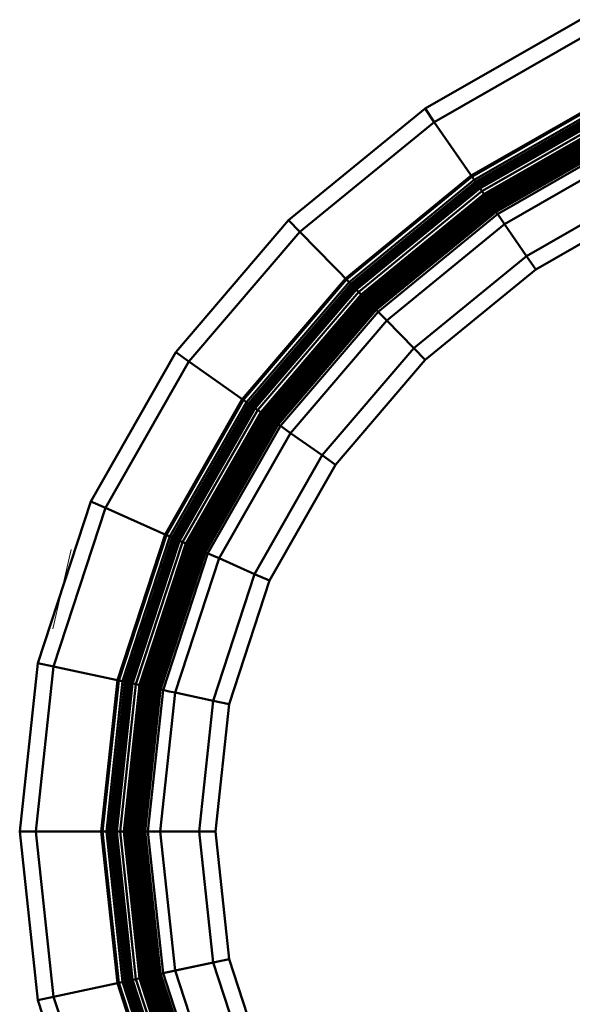
# Model space of a CAD drawing. Units: metres. Extents: x 10.04 to 15.89, y 1.79 to 2.93.
# Drawn here: x 10.04 to 10.38, y 2.25 to 2.86 of the extents above; entities that cross this region are included whole.
import ezdxf

# ---------------------------------------------------------------- set-up
doc = ezdxf.new("R2010")
doc.units = ezdxf.units.M
doc.linetypes.add('PHANTOM2_S8', pattern=[0.052, 0.02, -0.016, 0, -0.016])
doc.layers.add('Fertigelement', color=7, linetype='Continuous', lineweight=50)
doc.layers.add('Standard', color=7, linetype='Continuous', lineweight=13)

msp = doc.modelspace()

# ---------------------------------------------------------------- linework, layer by layer
at = {"layer": 'Fertigelement', "transparency": 33554687}
for p, q in [((10.29182, 2.8029), (10.38702, 2.85743)), ((10.29748, 2.79468), (10.39129, 2.84842)), ((10.40835, 2.8124), (10.32009, 2.76183)), ((10.40871, 2.81164), (10.32057, 2.76114)), ((10.40972, 2.8095), (10.32191, 2.75919)), ((10.41035, 2.80817), (10.32274, 2.75798)), ((10.41048, 2.80789), (10.32292, 2.75772)), ((10.20816, 2.73445), (10.29182, 2.8029)), ((10.29182, 2.8029), (10.29748, 2.79468)), ((10.41093, 2.80695), (10.32351, 2.75687)), ((10.41144, 2.80588), (10.32418, 2.75589)), ((10.41187, 2.80497), (10.32475, 2.75506)), ((10.41221, 2.80426), (10.3252, 2.75441)), ((10.41244, 2.80376), (10.32552, 2.75396)), ((10.41332, 2.8019), (10.32668, 2.75226)), ((10.41428, 2.79988), (10.32795, 2.75043)), ((10.41432, 2.7998), (10.328, 2.75035)), ((10.41444, 2.79953), (10.32817, 2.75011)), ((10.41465, 2.7991), (10.32844, 2.74971)), ((10.41493, 2.79851), (10.32881, 2.74917)), ((10.41525, 2.79784), (10.32923, 2.74856)), ((10.41528, 2.79776), (10.32928, 2.74849)), ((10.41565, 2.79699), (10.32976, 2.74779)), ((10.41594, 2.79637), (10.33015, 2.74722)), ((10.41615, 2.79592), (10.33043, 2.74681)), ((10.41633, 2.79556), (10.33066, 2.74648)), ((10.21514, 2.72732), (10.29748, 2.79468)), ((10.32292, 2.75772), (10.29748, 2.79468)), ((10.41655, 2.79509), (10.33095, 2.74606)), ((10.41658, 2.79501), (10.331, 2.74598)), ((10.4168, 2.79455), (10.3313, 2.74556)), ((10.4169, 2.79435), (10.33142, 2.74538)), ((10.41716, 2.79381), (10.33176, 2.74489)), ((10.41733, 2.79345), (10.33199, 2.74456)), ((10.41759, 2.79289), (10.33233, 2.74405)), ((10.41785, 2.79234), (10.33268, 2.74354)), ((10.4181, 2.79182), (10.33301, 2.74307)), ((10.41846, 2.79105), (10.33349, 2.74237)), ((10.41866, 2.79062), (10.33376, 2.74198)), ((10.41877, 2.79039), (10.3339, 2.74177)), ((10.41914, 2.78963), (10.33439, 2.74107)), ((10.41928, 2.78932), (10.33458, 2.7408)), ((10.41989, 2.78803), (10.33538, 2.73962)), ((10.4206, 2.78654), (10.33632, 2.73826)), ((10.37165, 2.77421), (10.39307, 2.78648)), ((10.37323, 2.77148), (10.39464, 2.78374)), ((10.4238, 2.77977), (10.34057, 2.73209)), ((10.37535, 2.7678), (10.39664, 2.78)), ((10.35024, 2.76194), (10.37165, 2.77421)), ((10.35182, 2.75921), (10.37323, 2.77148)), ((10.37724, 2.76452), (10.39839, 2.77664)), ((10.35406, 2.75561), (10.37535, 2.7678)), ((10.32009, 2.76183), (10.24304, 2.69879)), ((10.32057, 2.76114), (10.24363, 2.69819)), ((10.32191, 2.75919), (10.24528, 2.6965)), ((10.32856, 2.74953), (10.35024, 2.76194)), ((10.33036, 2.74692), (10.35182, 2.75921)), ((10.35608, 2.75241), (10.37724, 2.76452)), ((10.32274, 2.75798), (10.24631, 2.69545)), ((10.32292, 2.75772), (10.24653, 2.69523)), ((10.32351, 2.75687), (10.24726, 2.69448)), ((10.32418, 2.75589), (10.24809, 2.69363)), ((10.32475, 2.75506), (10.24879, 2.69291)), ((10.3252, 2.75441), (10.24935, 2.69235)), ((10.32552, 2.75396), (10.24973, 2.69195)), ((10.32501, 2.75469), (10.32292, 2.75772)), ((10.32677, 2.75214), (10.32501, 2.75469)), ((10.33278, 2.74341), (10.35406, 2.75561)), ((10.43398, 2.75829), (10.35406, 2.7125)), ((10.32668, 2.75226), (10.25117, 2.69048)), ((10.32795, 2.75043), (10.25273, 2.68889)), ((10.328, 2.75035), (10.2528, 2.68882)), ((10.32817, 2.75011), (10.253, 2.68861)), ((10.32844, 2.74971), (10.25334, 2.68827)), ((10.32881, 2.74917), (10.2538, 2.6878)), ((10.32923, 2.74856), (10.25432, 2.68727)), ((10.32928, 2.74849), (10.25437, 2.68721)), ((10.32976, 2.74779), (10.25497, 2.6866)), ((10.33015, 2.74722), (10.25545, 2.68611)), ((10.30967, 2.73407), (10.32856, 2.74953)), ((10.32801, 2.75033), (10.32677, 2.75214)), ((10.32856, 2.74953), (10.32801, 2.75033)), ((10.32923, 2.74856), (10.32856, 2.74953)), ((10.32934, 2.7484), (10.32923, 2.74856)), ((10.32925, 2.74853), (10.32925, 2.74853)), ((10.32959, 2.74804), (10.32934, 2.7484)), ((10.32994, 2.74753), (10.32959, 2.74804)), ((10.33036, 2.74692), (10.32994, 2.74753)), ((10.33493, 2.74029), (10.35608, 2.75241)), ((10.43825, 2.74927), (10.35972, 2.70428)), ((10.33043, 2.74681), (10.2558, 2.68575)), ((10.33066, 2.74648), (10.25608, 2.68546)), ((10.33095, 2.74606), (10.25644, 2.68509)), ((10.331, 2.74598), (10.2565, 2.68503)), ((10.3313, 2.74556), (10.25686, 2.68466)), ((10.33142, 2.74538), (10.25702, 2.6845)), ((10.33176, 2.74489), (10.25744, 2.68408)), ((10.33199, 2.74456), (10.25772, 2.68379)), ((10.33233, 2.74405), (10.25815, 2.68335)), ((10.33268, 2.74354), (10.25858, 2.68291)), ((10.33301, 2.74307), (10.25898, 2.6825)), ((10.33349, 2.74237), (10.25957, 2.68189)), ((10.33376, 2.74198), (10.2599, 2.68155)), ((10.3339, 2.74177), (10.26008, 2.68137)), ((10.33439, 2.74107), (10.26068, 2.68076)), ((10.31167, 2.73163), (10.33036, 2.74692)), ((10.31425, 2.72826), (10.33278, 2.74341)), ((10.33278, 2.74341), (10.33036, 2.74692)), ((10.33319, 2.7428), (10.33278, 2.74341)), ((10.33354, 2.74229), (10.33319, 2.7428)), ((10.33379, 2.74193), (10.33354, 2.74229)), ((10.3339, 2.74177), (10.33379, 2.74193)), ((10.33383, 2.74188), (10.33383, 2.74188)), ((10.3339, 2.74177), (10.33493, 2.74029)), ((10.33458, 2.7408), (10.26091, 2.68052)), ((10.33538, 2.73962), (10.26191, 2.6795)), ((10.33632, 2.73826), (10.26306, 2.67832)), ((10.31653, 2.72523), (10.33493, 2.74029)), ((10.33548, 2.73948), (10.33493, 2.74029)), ((10.33516, 2.73995), (10.33516, 2.73995)), ((10.33672, 2.73768), (10.33548, 2.73948)), ((10.33848, 2.73513), (10.33672, 2.73768)), ((10.34057, 2.73209), (10.33848, 2.73513)), ((10.1389, 2.65351), (10.20816, 2.73445)), ((10.20816, 2.73445), (10.21514, 2.72732)), ((10.34057, 2.73209), (10.26831, 2.67296)), ((10.29103, 2.71882), (10.30967, 2.73407)), ((10.29303, 2.71638), (10.31167, 2.73163)), ((10.34057, 2.73209), (10.35406, 2.7125)), ((10.14707, 2.64777), (10.21514, 2.72732)), ((10.24653, 2.69523), (10.21514, 2.72732)), ((10.29573, 2.7131), (10.31425, 2.72826)), ((10.29814, 2.71018), (10.31653, 2.72523)), ((10.27239, 2.70356), (10.29103, 2.71882)), ((10.2744, 2.70113), (10.29303, 2.71638)), ((10.27721, 2.69795), (10.29573, 2.7131)), ((10.35406, 2.7125), (10.28495, 2.65595)), ((10.35406, 2.7125), (10.35972, 2.70428)), ((10.27974, 2.69513), (10.29814, 2.71018)), ((10.24304, 2.69879), (10.17972, 2.6248)), ((10.2535, 2.68811), (10.27239, 2.70356)), ((10.25571, 2.68584), (10.2744, 2.70113)), ((10.35972, 2.70428), (10.29193, 2.64882)), ((10.24363, 2.69819), (10.18041, 2.62432)), ((10.24528, 2.6965), (10.18234, 2.62296)), ((10.24631, 2.69545), (10.18355, 2.62211)), ((10.24653, 2.69523), (10.1838, 2.62193)), ((10.24726, 2.69448), (10.18465, 2.62133)), ((10.24809, 2.69363), (10.18563, 2.62064)), ((10.24879, 2.69291), (10.18645, 2.62007)), ((10.24911, 2.69259), (10.24653, 2.69523)), ((10.25869, 2.6828), (10.27721, 2.69795)), ((10.26134, 2.68008), (10.27974, 2.69513)), ((10.24935, 2.69235), (10.1871, 2.61961)), ((10.24973, 2.69195), (10.18755, 2.61929)), ((10.25117, 2.69048), (10.18923, 2.61811)), ((10.25273, 2.68889), (10.19106, 2.61683)), ((10.2528, 2.68882), (10.19114, 2.61677)), ((10.253, 2.68861), (10.19138, 2.6166)), ((10.25334, 2.68827), (10.19177, 2.61633)), ((10.2538, 2.6878), (10.19231, 2.61595)), ((10.25432, 2.68727), (10.19292, 2.61552)), ((10.25437, 2.68721), (10.19298, 2.61547)), ((10.238, 2.67), (10.2535, 2.68811)), ((10.25128, 2.69037), (10.24911, 2.69259)), ((10.25281, 2.68881), (10.25128, 2.69037)), ((10.2535, 2.68811), (10.25281, 2.68881)), ((10.25432, 2.68727), (10.2535, 2.68811)), ((10.25445, 2.68713), (10.25432, 2.68727)), ((10.25435, 2.68724), (10.25435, 2.68724)), ((10.25476, 2.68681), (10.25445, 2.68713)), ((10.25519, 2.68637), (10.25476, 2.68681)), ((10.25497, 2.6866), (10.19368, 2.61498)), ((10.25545, 2.68611), (10.19424, 2.61459)), ((10.2558, 2.68575), (10.19465, 2.6143)), ((10.25608, 2.68546), (10.19498, 2.61407)), ((10.25644, 2.68509), (10.1954, 2.61377)), ((10.2565, 2.68503), (10.19548, 2.61372)), ((10.25686, 2.68466), (10.1959, 2.61342)), ((10.25702, 2.6845), (10.19608, 2.6133)), ((10.25744, 2.68408), (10.19657, 2.61295)), ((10.25772, 2.68379), (10.1969, 2.61272)), ((10.25815, 2.68335), (10.1974, 2.61237)), ((10.25858, 2.68291), (10.1979, 2.61201)), ((10.25898, 2.6825), (10.19837, 2.61169)), ((10.25957, 2.68189), (10.19907, 2.61119)), ((10.2599, 2.68155), (10.19946, 2.61092)), ((10.26008, 2.68137), (10.19967, 2.61077)), ((10.26068, 2.68076), (10.20036, 2.61029)), ((10.2404, 2.66795), (10.25571, 2.68584)), ((10.24353, 2.66508), (10.25869, 2.6828)), ((10.25571, 2.68584), (10.25519, 2.68637)), ((10.25869, 2.6828), (10.25571, 2.68584)), ((10.25921, 2.68227), (10.25869, 2.6828)), ((10.25964, 2.68182), (10.25921, 2.68227)), ((10.25995, 2.68151), (10.25964, 2.68182)), ((10.26008, 2.68137), (10.25995, 2.68151)), ((10.25999, 2.68146), (10.25999, 2.68146)), ((10.26008, 2.68137), (10.26134, 2.68008)), ((10.26091, 2.68052), (10.20063, 2.61009)), ((10.26191, 2.6795), (10.2018, 2.60927)), ((10.26306, 2.67832), (10.20315, 2.60832)), ((10.24629, 2.6625), (10.26134, 2.68008)), ((10.26203, 2.67938), (10.26134, 2.68008)), ((10.26163, 2.67979), (10.26163, 2.67979)), ((10.26356, 2.67781), (10.26203, 2.67938)), ((10.26573, 2.6756), (10.26356, 2.67781)), ((10.26831, 2.67296), (10.26573, 2.6756)), ((10.26831, 2.67296), (10.20929, 2.604)), ((10.22272, 2.65215), (10.238, 2.67)), ((10.26831, 2.67296), (10.28495, 2.65595)), ((10.22513, 2.65011), (10.2404, 2.66795)), ((10.22836, 2.64736), (10.24353, 2.66508)), ((10.23124, 2.64491), (10.24629, 2.6625)), ((10.08678, 2.56207), (10.1389, 2.65351)), ((10.1389, 2.65351), (10.14707, 2.64777)), ((10.20745, 2.6343), (10.22272, 2.65215)), ((10.28495, 2.65595), (10.22877, 2.59031)), ((10.28495, 2.65595), (10.29193, 2.64882)), ((10.09592, 2.55802), (10.14707, 2.64777)), ((10.1838, 2.62193), (10.14707, 2.64777)), ((10.20986, 2.63227), (10.22513, 2.65011)), ((10.2132, 2.62964), (10.22836, 2.64736)), ((10.21619, 2.62732), (10.23124, 2.64491)), ((10.29193, 2.64882), (10.23694, 2.58456)), ((10.19195, 2.6162), (10.20745, 2.6343)), ((10.19455, 2.61437), (10.20986, 2.63227)), ((10.19804, 2.61192), (10.2132, 2.62964)), ((10.20114, 2.60974), (10.21619, 2.62732)), ((10.17972, 2.6248), (10.13243, 2.54183)), ((10.18041, 2.62432), (10.1332, 2.54149)), ((10.18234, 2.62296), (10.13537, 2.54053)), ((10.18355, 2.62211), (10.13672, 2.53994)), ((10.1838, 2.62193), (10.137, 2.53981)), ((10.18465, 2.62133), (10.13795, 2.53939)), ((10.18563, 2.62064), (10.13904, 2.5389)), ((10.18682, 2.6198), (10.1838, 2.62193)), ((10.18645, 2.62007), (10.13996, 2.5385)), ((10.1871, 2.61961), (10.14069, 2.53818)), ((10.18755, 2.61929), (10.14119, 2.53795)), ((10.18923, 2.61811), (10.14307, 2.53712)), ((10.19106, 2.61683), (10.14512, 2.53621)), ((10.19114, 2.61677), (10.14521, 2.53617)), ((10.19138, 2.6166), (10.14547, 2.53605)), ((10.19177, 2.61633), (10.14591, 2.53586)), ((10.19231, 2.61595), (10.14651, 2.53559)), ((10.19292, 2.61552), (10.14719, 2.53529)), ((10.19298, 2.61547), (10.14727, 2.53526)), ((10.19368, 2.61498), (10.14805, 2.53491)), ((10.19424, 2.61459), (10.14868, 2.53463)), ((10.19465, 2.6143), (10.14913, 2.53443)), ((10.1804, 2.59593), (10.19195, 2.6162)), ((10.18315, 2.59437), (10.19455, 2.61437)), ((10.18936, 2.61802), (10.18682, 2.6198)), ((10.19115, 2.61676), (10.18936, 2.61802)), ((10.19195, 2.6162), (10.19115, 2.61676)), ((10.19292, 2.61552), (10.19195, 2.6162)), ((10.19308, 2.61541), (10.19292, 2.61552)), ((10.19295, 2.6155), (10.19295, 2.6155)), ((10.19344, 2.61516), (10.19308, 2.61541)), ((10.19394, 2.6148), (10.19344, 2.61516)), ((10.19455, 2.61437), (10.19394, 2.6148)), ((10.19804, 2.61192), (10.19455, 2.61437)), ((10.19498, 2.61407), (10.1495, 2.53427)), ((10.1954, 2.61377), (10.14997, 2.53406)), ((10.19548, 2.61372), (10.15005, 2.53402)), ((10.1959, 2.61342), (10.15053, 2.53381)), ((10.19608, 2.6133), (10.15073, 2.53372)), ((10.19657, 2.61295), (10.15128, 2.53348)), ((10.1969, 2.61272), (10.15164, 2.53332)), ((10.1974, 2.61237), (10.1522, 2.53307)), ((10.1979, 2.61201), (10.15277, 2.53282)), ((10.19837, 2.61169), (10.15329, 2.53259)), ((10.19907, 2.61119), (10.15407, 2.53224)), ((10.19946, 2.61092), (10.1545, 2.53205)), ((10.19967, 2.61077), (10.15474, 2.53195)), ((10.20036, 2.61029), (10.15552, 2.5316)), ((10.20063, 2.61009), (10.15582, 2.53147)), ((10.2018, 2.60927), (10.15713, 2.53089)), ((10.20315, 2.60832), (10.15864, 2.53022)), ((10.18676, 2.59213), (10.19804, 2.61192)), ((10.18995, 2.59011), (10.20114, 2.60974)), ((10.19864, 2.6115), (10.19804, 2.61192)), ((10.19915, 2.61114), (10.19864, 2.6115)), ((10.1995, 2.61089), (10.19915, 2.61114)), ((10.19967, 2.61077), (10.1995, 2.61089)), ((10.19956, 2.61085), (10.19956, 2.61085)), ((10.19967, 2.61077), (10.20114, 2.60974)), ((10.20194, 2.60917), (10.20114, 2.60974)), ((10.20147, 2.6095), (10.20147, 2.6095)), ((10.20374, 2.60791), (10.20194, 2.60917)), ((10.20929, 2.604), (10.1655, 2.52717)), ((10.20627, 2.60613), (10.20374, 2.60791)), ((10.20929, 2.604), (10.20627, 2.60613)), ((10.20929, 2.604), (10.22877, 2.59031)), ((10.16904, 2.57598), (10.1804, 2.59593)), ((10.17178, 2.57443), (10.18315, 2.59437)), ((10.17548, 2.57234), (10.18676, 2.59213)), ((10.17877, 2.57048), (10.18995, 2.59011)), ((10.22877, 2.59031), (10.18728, 2.51752)), ((10.22877, 2.59031), (10.23694, 2.58456)), ((10.23694, 2.58456), (10.19642, 2.51347)), ((10.15767, 2.55603), (10.16904, 2.57598)), ((10.16042, 2.55449), (10.17178, 2.57443)), ((10.1642, 2.55255), (10.17548, 2.57234)), ((10.16758, 2.55084), (10.17877, 2.57048)), ((10.0543, 2.46289), (10.08678, 2.56207)), ((10.08678, 2.56207), (10.09592, 2.55802)), ((10.06408, 2.46079), (10.09592, 2.55802)), ((10.137, 2.53981), (10.09592, 2.55802)), ((10.14612, 2.53577), (10.15767, 2.55603)), ((10.14901, 2.53448), (10.16042, 2.55449)), ((10.15292, 2.53275), (10.1642, 2.55255)), ((10.15639, 2.53121), (10.16758, 2.55084)), ((10.13243, 2.54183), (10.10314, 2.4524)), ((10.1332, 2.54149), (10.10397, 2.45223)), ((10.13537, 2.54053), (10.10628, 2.45173)), ((10.13672, 2.53994), (10.10773, 2.45142)), ((10.137, 2.53981), (10.10803, 2.45135)), ((10.13795, 2.53939), (10.10905, 2.45113)), ((10.13904, 2.5389), (10.11022, 2.45088)), ((10.13996, 2.5385), (10.1112, 2.45067)), ((10.14069, 2.53818), (10.11197, 2.45051)), ((10.14119, 2.53795), (10.11252, 2.45039)), ((10.14307, 2.53712), (10.11453, 2.44996)), ((10.14512, 2.53621), (10.11671, 2.44949)), ((10.14521, 2.53617), (10.11681, 2.44947)), ((10.14547, 2.53605), (10.1171, 2.44941)), ((10.14591, 2.53586), (10.11757, 2.44931)), ((10.14038, 2.53831), (10.137, 2.53981)), ((10.13897, 2.51396), (10.14612, 2.53577)), ((10.14321, 2.53706), (10.14038, 2.53831)), ((10.14522, 2.53617), (10.14321, 2.53706)), ((10.14612, 2.53577), (10.14522, 2.53617)), ((10.14719, 2.53529), (10.14612, 2.53577)), ((10.14651, 2.53559), (10.11821, 2.44917)), ((10.14719, 2.53529), (10.11894, 2.44901)), ((10.14727, 2.53526), (10.11902, 2.44899)), ((10.14805, 2.53491), (10.11985, 2.44881)), ((10.14868, 2.53463), (10.12052, 2.44867)), ((10.14913, 2.53443), (10.12101, 2.44857)), ((10.1495, 2.53427), (10.12141, 2.44848)), ((10.14997, 2.53406), (10.12191, 2.44837)), ((10.15005, 2.53402), (10.122, 2.44835)), ((10.15053, 2.53381), (10.1225, 2.44825)), ((10.15073, 2.53372), (10.12272, 2.4482)), ((10.15128, 2.53348), (10.12331, 2.44807)), ((10.15164, 2.53332), (10.1237, 2.44799)), ((10.1522, 2.53307), (10.1243, 2.44786)), ((10.15277, 2.53282), (10.1249, 2.44773)), ((10.15329, 2.53259), (10.12546, 2.44761)), ((10.15407, 2.53224), (10.1263, 2.44743)), ((10.1545, 2.53205), (10.12676, 2.44733)), ((10.15474, 2.53195), (10.12701, 2.44728)), ((10.15552, 2.5316), (10.12784, 2.4471)), ((10.15582, 2.53147), (10.12817, 2.44703)), ((10.15713, 2.53089), (10.12957, 2.44673)), ((10.15864, 2.53022), (10.13118, 2.44638)), ((10.14197, 2.51297), (10.14901, 2.53448)), ((10.14595, 2.51149), (10.15292, 2.53275)), ((10.14737, 2.53521), (10.14719, 2.53529)), ((10.14723, 2.53528), (10.14723, 2.53528)), ((10.14777, 2.53503), (10.14737, 2.53521)), ((10.14834, 2.53478), (10.14777, 2.53503)), ((10.14901, 2.53448), (10.14834, 2.53478)), ((10.15292, 2.53275), (10.14901, 2.53448)), ((10.14949, 2.51014), (10.15639, 2.53121)), ((10.15359, 2.53246), (10.15292, 2.53275)), ((10.15416, 2.5322), (10.15359, 2.53246)), ((10.15456, 2.53203), (10.15416, 2.5322)), ((10.15474, 2.53195), (10.15456, 2.53203)), ((10.15462, 2.532), (10.15462, 2.532)), ((10.15474, 2.53195), (10.15639, 2.53121)), ((10.15729, 2.53082), (10.15639, 2.53121)), ((10.15676, 2.53105), (10.15676, 2.53105)), ((10.15929, 2.52993), (10.15729, 2.53082)), ((10.16213, 2.52867), (10.15929, 2.52993)), ((10.1655, 2.52717), (10.13853, 2.44481)), ((10.1655, 2.52717), (10.16213, 2.52867)), ((10.1655, 2.52717), (10.18728, 2.51752)), ((10.13195, 2.49251), (10.13897, 2.51396)), ((10.13495, 2.49154), (10.14197, 2.51297)), ((10.18728, 2.51752), (10.16183, 2.4398)), ((10.19642, 2.51347), (10.17161, 2.4377)), ((10.18728, 2.51752), (10.19642, 2.51347)), ((10.13899, 2.49023), (10.14595, 2.51149)), ((10.14258, 2.48906), (10.14949, 2.51014)), ((10.12493, 2.47107), (10.13195, 2.49251)), ((10.12793, 2.4701), (10.13495, 2.49154)), ((10.13202, 2.46896), (10.13899, 2.49023)), ((10.13568, 2.46798), (10.14258, 2.48906)), ((10.11778, 2.44926), (10.12493, 2.47107)), ((10.12089, 2.44859), (10.12793, 2.4701)), ((10.12506, 2.4477), (10.13202, 2.46896)), ((10.12878, 2.4469), (10.13568, 2.46798)), ((10.04325, 2.35956), (10.0543, 2.46289)), ((10.05325, 2.35956), (10.06408, 2.46079)), ((10.0543, 2.46289), (10.06408, 2.46079)), ((10.10803, 2.45135), (10.06408, 2.46079)), ((10.10314, 2.4524), (10.09322, 2.35956)), ((10.10397, 2.45223), (10.09406, 2.35956)), ((10.10628, 2.45173), (10.09643, 2.35956)), ((10.10773, 2.45142), (10.09791, 2.35956)), ((10.10803, 2.45135), (10.09822, 2.35956)), ((10.11164, 2.45058), (10.10803, 2.45135)), ((10.10905, 2.45113), (10.09926, 2.35956)), ((10.11022, 2.45088), (10.10045, 2.35956)), ((10.1112, 2.45067), (10.10146, 2.35956)), ((10.11197, 2.45051), (10.10225, 2.35956)), ((10.11252, 2.45039), (10.1028, 2.35956)), ((10.11453, 2.44996), (10.10486, 2.35956)), ((10.11671, 2.44949), (10.1071, 2.35956)), ((10.11681, 2.44947), (10.1072, 2.35956)), ((10.1171, 2.44941), (10.10749, 2.35956)), ((10.11757, 2.44931), (10.10797, 2.35956)), ((10.11821, 2.44917), (10.10863, 2.35956)), ((10.11894, 2.44901), (10.10937, 2.35956)), ((10.11902, 2.44899), (10.10945, 2.35956)), ((10.11985, 2.44881), (10.11031, 2.35956)), ((10.12052, 2.44867), (10.11099, 2.35956)), ((10.12101, 2.44857), (10.11149, 2.35956)), ((10.11468, 2.44993), (10.11164, 2.45058)), ((10.12141, 2.44848), (10.1119, 2.35956)), ((10.12191, 2.44837), (10.11241, 2.35956)), ((10.122, 2.44835), (10.1125, 2.35956)), ((10.1225, 2.44825), (10.11302, 2.35956)), ((10.12272, 2.4482), (10.11324, 2.35956)), ((10.12331, 2.44807), (10.11384, 2.35956)), ((10.1237, 2.44799), (10.11424, 2.35956)), ((10.11682, 2.44947), (10.11468, 2.44993)), ((10.1243, 2.44786), (10.11486, 2.35956)), ((10.11537, 2.42664), (10.11778, 2.44926)), ((10.1249, 2.44773), (10.11547, 2.35956)), ((10.12546, 2.44761), (10.11604, 2.35956)), ((10.11778, 2.44926), (10.11682, 2.44947)), ((10.1263, 2.44743), (10.1169, 2.35956)), ((10.12676, 2.44733), (10.11737, 2.35956)), ((10.12701, 2.44728), (10.11763, 2.35956)), ((10.11894, 2.44901), (10.11778, 2.44926)), ((10.12784, 2.4471), (10.11848, 2.35956)), ((10.1185, 2.4263), (10.12089, 2.44859)), ((10.12817, 2.44703), (10.11882, 2.35956)), ((10.11913, 2.44897), (10.11894, 2.44901)), ((10.11898, 2.449), (10.11898, 2.449)), ((10.11956, 2.44888), (10.11913, 2.44897)), ((10.12016, 2.44875), (10.11956, 2.44888)), ((10.12089, 2.44859), (10.12016, 2.44875)), ((10.12957, 2.44673), (10.12025, 2.35956)), ((10.12506, 2.4477), (10.12089, 2.44859)), ((10.13118, 2.44638), (10.1219, 2.35956)), ((10.1227, 2.42566), (10.12506, 2.4477)), ((10.12578, 2.44754), (10.12506, 2.4477)), ((10.12639, 2.44741), (10.12578, 2.44754)), ((10.12682, 2.44732), (10.12639, 2.44741)), ((10.12644, 2.42506), (10.12878, 2.4469)), ((10.12701, 2.44728), (10.12682, 2.44732)), ((10.12689, 2.44731), (10.12689, 2.44731)), ((10.12701, 2.44728), (10.12878, 2.4469)), ((10.12974, 2.44669), (10.12878, 2.4469)), ((10.12917, 2.44681), (10.12917, 2.44681)), ((10.13188, 2.44623), (10.12974, 2.44669)), ((10.13492, 2.44558), (10.13188, 2.44623)), ((10.13853, 2.44481), (10.13492, 2.44558)), ((10.13853, 2.44481), (10.12941, 2.35956)), ((10.13853, 2.44481), (10.16183, 2.4398)), ((10.16183, 2.4398), (10.15325, 2.35956)), ((10.16183, 2.4398), (10.17161, 2.4377)), ((10.17161, 2.4377), (10.16325, 2.35956)), ((10.17161, 2.4377), (10.16325, 2.35956)), ((10.11299, 2.40441), (10.11537, 2.42664)), ((10.11613, 2.40408), (10.1185, 2.4263)), ((10.12035, 2.40363), (10.1227, 2.42566)), ((10.12411, 2.40323), (10.12644, 2.42506)), ((10.11061, 2.38218), (10.11299, 2.40441)), ((10.11375, 2.38186), (10.11613, 2.40408)), ((10.11799, 2.3816), (10.12035, 2.40363)), ((10.12177, 2.3814), (10.12411, 2.40323)), ((10.10819, 2.35956), (10.11061, 2.38218)), ((10.11137, 2.35956), (10.11375, 2.38186)), ((10.11564, 2.35956), (10.11799, 2.3816)), ((10.11944, 2.35956), (10.12177, 2.3814)), ((10.04325, 2.35956), (10.05325, 2.35956)), ((10.04325, 2.35956), (10.0543, 2.25623)), ((10.09822, 2.35956), (10.05325, 2.35956)), ((10.06408, 2.25833), (10.05325, 2.35956)), ((10.09322, 2.35956), (10.10314, 2.26672)), ((10.09406, 2.35956), (10.10397, 2.2669)), ((10.09643, 2.35956), (10.10628, 2.26739)), ((10.09791, 2.35956), (10.10773, 2.2677)), ((10.10191, 2.35956), (10.09822, 2.35956)), ((10.10803, 2.26777), (10.09822, 2.35956)), ((10.09926, 2.35956), (10.10905, 2.26799)), ((10.10045, 2.35956), (10.11022, 2.26824)), ((10.10146, 2.35956), (10.1112, 2.26845)), ((10.10501, 2.35956), (10.10191, 2.35956)), ((10.10225, 2.35956), (10.11197, 2.26862)), ((10.1028, 2.35956), (10.11252, 2.26873)), ((10.10486, 2.35956), (10.11453, 2.26916)), ((10.10721, 2.35956), (10.10501, 2.35956)), ((10.1071, 2.35956), (10.11671, 2.26963)), ((10.1072, 2.35956), (10.11681, 2.26965)), ((10.10819, 2.35956), (10.10721, 2.35956)), ((10.10749, 2.35956), (10.1171, 2.26971)), ((10.10797, 2.35956), (10.11757, 2.26982)), ((10.10937, 2.35956), (10.10819, 2.35956)), ((10.11061, 2.33694), (10.10819, 2.35956)), ((10.10863, 2.35956), (10.11821, 2.26995)), ((10.10957, 2.35956), (10.10937, 2.35956)), ((10.11894, 2.27011), (10.10937, 2.35956)), ((10.10941, 2.35956), (10.10941, 2.35956)), ((10.11031, 2.35956), (10.10945, 2.35956)), ((10.10945, 2.35956), (10.11902, 2.27013)), ((10.11002, 2.35955), (10.10957, 2.35956)), ((10.11064, 2.35955), (10.11002, 2.35955)), ((10.11099, 2.35956), (10.11031, 2.35956)), ((10.11031, 2.35956), (10.11985, 2.27031)), ((10.11137, 2.35956), (10.11064, 2.35955)), ((10.11099, 2.35956), (10.12052, 2.27045)), ((10.11564, 2.35956), (10.11137, 2.35956)), ((10.11375, 2.33726), (10.11137, 2.35956)), ((10.11149, 2.35956), (10.12101, 2.27056)), ((10.1119, 2.35956), (10.12141, 2.27064)), ((10.11241, 2.35956), (10.12191, 2.27075)), ((10.1125, 2.35956), (10.122, 2.27077)), ((10.11302, 2.35956), (10.1225, 2.27088)), ((10.11324, 2.35956), (10.12272, 2.27092)), ((10.11384, 2.35956), (10.12331, 2.27105)), ((10.11424, 2.35956), (10.1237, 2.27113)), ((10.11486, 2.35956), (10.1243, 2.27126)), ((10.11547, 2.35956), (10.1249, 2.27139)), ((10.11637, 2.35956), (10.11564, 2.35956)), ((10.11799, 2.33753), (10.11564, 2.35956)), ((10.11604, 2.35956), (10.12546, 2.27151)), ((10.11699, 2.35956), (10.11637, 2.35956)), ((10.1169, 2.35956), (10.1263, 2.27169)), ((10.11743, 2.35956), (10.11699, 2.35956)), ((10.11737, 2.35956), (10.12676, 2.27179)), ((10.11763, 2.35956), (10.11743, 2.35956)), ((10.1175, 2.35956), (10.1175, 2.35956)), ((10.11763, 2.35956), (10.11944, 2.35956)), ((10.11763, 2.35956), (10.12701, 2.27184)), ((10.11848, 2.35956), (10.12784, 2.27202)), ((10.11882, 2.35956), (10.12817, 2.27209)), ((10.12043, 2.35956), (10.11944, 2.35956)), ((10.12177, 2.33773), (10.11944, 2.35956)), ((10.11984, 2.35956), (10.11984, 2.35956)), ((10.12025, 2.35956), (10.12957, 2.27239)), ((10.1219, 2.35956), (10.12025, 2.35956)), ((10.12264, 2.35955), (10.12043, 2.35956)), ((10.1219, 2.35956), (10.13118, 2.27274)), ((10.12941, 2.35956), (10.1219, 2.35956)), ((10.12574, 2.35954), (10.12264, 2.35955)), ((10.12941, 2.35956), (10.12574, 2.35954)), ((10.12941, 2.35956), (10.15325, 2.35956)), ((10.12941, 2.35956), (10.13853, 2.27432)), ((10.16325, 2.35956), (10.15325, 2.35956)), ((10.15325, 2.35956), (10.16325, 2.35956)), ((10.15325, 2.35956), (10.16183, 2.27932)), ((10.16325, 2.35956), (10.16325, 2.35956)), ((10.16325, 2.35956), (10.17161, 2.28142)), ((10.16325, 2.35956), (10.17161, 2.28142)), ((10.11299, 2.31471), (10.11061, 2.33694)), ((10.11613, 2.31504), (10.11375, 2.33726)), ((10.12035, 2.31549), (10.11799, 2.33753)), ((10.12411, 2.31589), (10.12177, 2.33773)), ((10.11537, 2.29248), (10.11299, 2.31471)), ((10.1185, 2.29283), (10.11613, 2.31504)), ((10.1227, 2.29346), (10.12035, 2.31549)), ((10.12644, 2.29406), (10.12411, 2.31589)), ((10.11778, 2.26986), (10.11537, 2.29248)), ((10.12089, 2.27053), (10.1185, 2.29283)), ((10.12506, 2.27142), (10.1227, 2.29346)), ((10.12878, 2.27222), (10.12644, 2.29406)), ((10.17161, 2.28142), (10.13118, 2.27274)), ((10.13853, 2.27432), (10.16183, 2.27932)), ((10.16183, 2.27932), (10.17161, 2.28142)), ((10.18728, 2.2016), (10.16183, 2.27932)), ((10.17161, 2.28142), (10.17161, 2.28142)), ((10.17161, 2.28142), (10.19642, 2.20565)), ((10.11894, 2.27011), (10.11778, 2.26986)), ((10.11913, 2.27015), (10.11894, 2.27011)), ((10.14719, 2.18383), (10.11894, 2.27011)), ((10.11898, 2.27012), (10.11898, 2.27012)), ((10.11902, 2.27013), (10.14727, 2.18386)), ((10.11956, 2.27024), (10.11913, 2.27015)), ((10.12016, 2.27037), (10.11956, 2.27024)), ((10.11985, 2.27031), (10.14805, 2.18421)), ((10.12089, 2.27053), (10.12016, 2.27037)), ((10.12052, 2.27045), (10.14868, 2.18449)), ((10.12506, 2.27142), (10.12089, 2.27053)), ((10.12793, 2.24902), (10.12089, 2.27053)), ((10.12101, 2.27056), (10.14913, 2.18469)), ((10.12141, 2.27064), (10.1495, 2.18485)), ((10.12191, 2.27075), (10.14997, 2.18506)), ((10.122, 2.27077), (10.15005, 2.1851)), ((10.1225, 2.27088), (10.15053, 2.18531)), ((10.12272, 2.27092), (10.15073, 2.1854)), ((10.12331, 2.27105), (10.15128, 2.18564)), ((10.1237, 2.27113), (10.15164, 2.1858)), ((10.1243, 2.27126), (10.1522, 2.18605)), ((10.1249, 2.27139), (10.15277, 2.1863)), ((10.12578, 2.27158), (10.12506, 2.27142)), ((10.13202, 2.25016), (10.12506, 2.27142)), ((10.12546, 2.27151), (10.15329, 2.18653)), ((10.12639, 2.27171), (10.12578, 2.27158)), ((10.1263, 2.27169), (10.15407, 2.18688)), ((10.12682, 2.2718), (10.12639, 2.27171)), ((10.12676, 2.27179), (10.1545, 2.18707)), ((10.12701, 2.27184), (10.12682, 2.2718)), ((10.12689, 2.27182), (10.12689, 2.27182)), ((10.12701, 2.27184), (10.12878, 2.27222)), ((10.15474, 2.18718), (10.12701, 2.27184)), ((10.12784, 2.27202), (10.15552, 2.18752)), ((10.12817, 2.27209), (10.15582, 2.18766)), ((10.12974, 2.27243), (10.12878, 2.27222)), ((10.13568, 2.25114), (10.12878, 2.27222)), ((10.12917, 2.27231), (10.12917, 2.27231)), ((10.12957, 2.27239), (10.15713, 2.18824)), ((10.13188, 2.27289), (10.12974, 2.27243)), ((10.13118, 2.27274), (10.15864, 2.1889)), ((10.13492, 2.27354), (10.13188, 2.27289)), ((10.13853, 2.27432), (10.13492, 2.27354)), ((10.1655, 2.19195), (10.13853, 2.27432)), ((10.10803, 2.26777), (10.06408, 2.25833)), ((10.10314, 2.26672), (10.13243, 2.17729)), ((10.10397, 2.2669), (10.1332, 2.17763)), ((10.10628, 2.26739), (10.13537, 2.17859)), ((10.10773, 2.2677), (10.13672, 2.17919)), ((10.11164, 2.26854), (10.10803, 2.26777)), ((10.137, 2.17931), (10.10803, 2.26777)), ((10.10905, 2.26799), (10.13795, 2.17973)), ((10.11022, 2.26824), (10.13904, 2.18022)), ((10.1112, 2.26845), (10.13996, 2.18063)), ((10.11468, 2.2692), (10.11164, 2.26854)), ((10.11197, 2.26862), (10.14069, 2.18095)), ((10.11252, 2.26873), (10.14119, 2.18117)), ((10.11453, 2.26916), (10.14307, 2.182)), ((10.11682, 2.26966), (10.11468, 2.2692)), ((10.11671, 2.26963), (10.14512, 2.18291)), ((10.11681, 2.26965), (10.14521, 2.18295)), ((10.11778, 2.26986), (10.11682, 2.26966)), ((10.1171, 2.26971), (10.14547, 2.18307)), ((10.11757, 2.26982), (10.14591, 2.18326)), ((10.12493, 2.24805), (10.11778, 2.26986)), ((10.11821, 2.26995), (10.14651, 2.18353)), ((10.06408, 2.25833), (10.0543, 2.25623)), ((10.09592, 2.1611), (10.06408, 2.25833)), ((10.0543, 2.25623), (10.08678, 2.15705))]:
    msp.add_line(p, q, dxfattribs=at)
at = {"layer": 'Standard', "color": 94, "linetype": 'PHANTOM2_S8', "lineweight": 13, "transparency": 33554687}
for p, q in [((10.07476, 2.53254, -0.07002), (10.06351, 2.48382, -0.07002)), ((10.06913, 2.50818, -0.09502), (10.06913, 2.50818, -0.04502))]:
    msp.add_line(p, q, dxfattribs=at)

doc.saveas('drawing.dxf')
